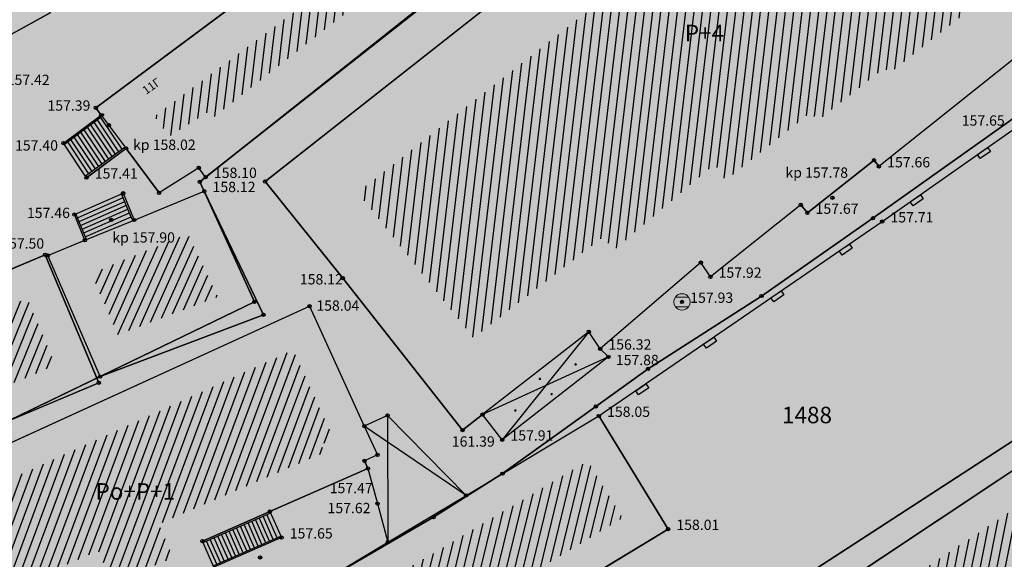
# Model space of a CAD drawing. Units: inches. Extents: x 7526394 to 7528565, y 4825980 to 4826747.
# Drawn here: x 7526709 to 7526738, y 4826225 to 4826241 of the extents above; entities that cross this region are included whole.
import ezdxf
from ezdxf.enums import TextEntityAlignment as Align

# ---------------------------------------------------------------- set-up
doc = ezdxf.new("R2010")
doc.units = ezdxf.units.IN
doc.header["$LTSCALE"] = 0.25
doc.header["$MEASUREMENT"] = 0
doc.header["$PDMODE"] = 32
doc.header["$PDSIZE"] = 0.1
doc.layers.add('101_parcele_granica', color=7, linetype='Continuous', lineweight=30)
doc.layers.add('103_parcele_pl', color=7, linetype='Continuous', lineweight=30)
for name, color, linetype in [('102_parcele_brojevi', 7, 'Continuous'), ('104_objekti_granice', 1, 'Continuous'), ('105_objekti_pl', 7, 'Continuous'), ('106_objekti_srafure', 1, 'Continuous'), ('107_detalj_linije', 1, 'Continuous'), ('108_topografski_znaci', 1, 'Continuous'), ('115_katastarske_tacke', 7, 'Continuous'), ('120_detaljne_tacke', 1, 'Continuous'), ('120_detaljne_tacke_3d', 3, 'Continuous'), ('124_geo_tekst', 1, 'Continuous'), ('D_tacke_konstruisane', 1, 'Continuous'), ('kota_poda', 7, 'Continuous')]:
    doc.layers.add(name, color=color, linetype=linetype)
doc.layers.add('121_detaljne_kote', color=7, linetype='Continuous', true_color=0x992a00)
doc.layers.add('152_stanovanje_SRAFURA', color=7, linetype='Continuous', true_color=0xf3e17c)
doc.styles.add('CIRILICA', font='txt')
doc.styles.add('GEORGIA', font='georgia.ttf')
doc.styles.add('OZNP', font='timesi.ttf')
doc.styles.add('TIMES-Cirilica', font='txt')

# ---------------------------------------------------------------- blocks, each defined once
blk = doc.blocks.new('T62-04')
at = {"layer": '108_topografski_znaci', "linetype": 'Continuous', "lineweight": 9}
for p, q in [((-0.8, 0.6), (0.8, 0.6)), ((0.8, -0.6), (-0.8, -0.6))]:
    blk.add_line(p, q, dxfattribs=at)
blk.add_circle((0, 0), 0.05, dxfattribs=at)
for start, end in [(143.1301, 216.8699), (36.8699, 143.1301), (323.1301, 36.8699), (216.8699, 323.1301)]:
    blk.add_arc((0, 0), 1, start, end, dxfattribs=at)
at = {"layer": '108_topografski_znaci', "linetype": 'Continuous'}
for points in [[(-0.05, 0), (-0.04, -0.04), (-0.04, 0.04)], [(-0.04, 0.04), (0, -0.05), (0, 0.05)], [(0, -0.05), (-0.04, 0.04), (-0.04, -0.04)], [(0, 0.05), (0.04, -0.04), (0.04, 0.04)], [(0.04, -0.04), (0, 0.05), (0, -0.05)], [(0.05, 0), (0.04, 0.04), (0.04, -0.04)]]:
    blk.add_solid(points, dxfattribs=at)
blk = doc.blocks.new('CIG1000')
for p, q in [((-3, 7.5), (3, 7.5)), ((-3, -7.5), (-3, 7.5)), ((3, 7.5), (3, -7.5)), ((3, -7.5), (-3, -7.5))]:
    blk.add_line(p, q)
blk = doc.blocks.new('TK112_1')
at = {"layer": '108_topografski_znaci', "xscale": 0.1, "yscale": 0.1, "zscale": 0.1}
blk.add_blockref('CIG1000', (0, 0), dxfattribs=at)
blk = doc.blocks.new('PIKIR')
at = {"const_width": 0.15}
blk.add_lwpolyline([(-0.07, 0, 1), (0.08, 0, 1)], format="xyb", close=True, dxfattribs=at)

msp = doc.modelspace()

# ---------------------------------------------------------------- hatches: boundary and pattern name
at = {"layer": '106_objekti_srafure'}
h = msp.add_hatch(dxfattribs=at)
h.set_pattern_fill('_U', color=256, scale=0.25, angle=83.2485, style=0, pattern_type=0)
h.set_pattern_definition([(83.2485417, (0, 0), (-0.248266366264, 0.029390668283), [])])
h.paths.add_polyline_path([(7526718.765, 4826235.962), (7526735.279, 4826248.98), (7526735.597, 4826248.583), (7526736.037, 4826248.033), (7526736.513, 4826247.438), (7526736.987, 4826246.845), (7526738.254, 4826245.263), (7526739.033, 4826244.289), (7526739.718, 4826243.433), (7526734.882, 4826239.568), (7526734.739, 4826239.748), (7526732.71, 4826238.143), (7526732.504, 4826238.401), (7526729.913, 4826236.33), (7526729.585, 4826236.827), (7526726.516, 4826234.2), (7526726.225, 4826234.633), (7526723.04, 4826232.146), (7526722.272, 4826231.547), (7526719.903, 4826234.529)])
h = msp.add_hatch(dxfattribs=at)
h.set_pattern_fill('_U', color=256, scale=0.25, angle=83.2591, style=0, pattern_type=0)
h.set_pattern_definition([(83.2590966883, (0, 0), (-0.2482717763794, 0.029344932329), [])])
h.paths.add_polyline_path([(7526717.328, 4826241.797), (7526722.108, 4826245.31), (7526722.565, 4826244.688), (7526714.389, 4826238.24), (7526714.256, 4826238.418), (7526713.056, 4826237.658), (7526712.757, 4826238.06), (7526712.601, 4826238.27)], flags=0)
h = msp.add_hatch(dxfattribs=at)
h.set_pattern_fill('_U', color=256, scale=0.25, angle=65.758, style=0, pattern_type=0)
h.set_pattern_definition([(65.7579596737, (0, 0), (-0.2279547732186, 0.102648046094), [])])
h.paths.add_polyline_path([(7526712.665, 4826234.324), (7526713.615, 4826234.715), (7526714.529, 4826232.8), (7526711.489, 4826231.648), (7526710.689, 4826233.511), (7526711.363, 4826233.789)])
h = msp.add_hatch(dxfattribs=at)
h.set_pattern_fill('_U', color=256, scale=0.25, angle=67.9437, style=0, pattern_type=0)
h.set_pattern_definition([(67.9436942926, (0, 0), (-0.231703818383, 0.093879393621), [])])
h.paths.add_polyline_path([(7526703.387, 4826230.495), (7526708.746, 4826232.759), (7526709.602, 4826230.722), (7526703.189, 4826228.007), (7526703.282, 4826227.794), (7526701.119, 4826226.844), (7526700.649, 4826227.965), (7526702.195, 4826228.613), (7526703.093, 4826228.99), (7526702.628, 4826230.099)])
h = msp.add_hatch(dxfattribs=at)
h.set_pattern_fill('_U', color=256, scale=0.25, angle=69.5491, style=0, pattern_type=0)
h.set_pattern_definition([(69.5490720884, (0, 0), (-0.2342429469035, 0.087351255434), [])])
h.paths.add_polyline_path([(7526705.895, 4826226.201), (7526716.806, 4826231.185), (7526717.555, 4826229.545), (7526718.036, 4826228.492), (7526717.657, 4826228.319), (7526717.761, 4826228.081), (7526715.592, 4826227.143), (7526712.73, 4826225.905), (7526713.032, 4826225.215), (7526713.177, 4826224.886), (7526711.329, 4826224.105), (7526710.895, 4826225.093), (7526709.836, 4826224.628), (7526707.12, 4826223.436)])
h = msp.add_hatch(dxfattribs=at)
h.set_pattern_fill('_U', color=256, scale=0.25, angle=76.2579, style=0, pattern_type=0)
h.set_pattern_definition([(76.2579136852, (0, 0), (-0.242843722423, 0.0593879321064), [])])
h.paths.add_polyline_path([(7526719.972, 4826224.363), (7526722.423, 4826225.831), (7526725.734, 4826227.813), (7526726.793, 4826226.084), (7526723.366, 4826224.004), (7526723.319, 4826224.082), (7526719.669, 4826221.91), (7526719.113, 4826221.579), (7526718.705, 4826221.347), (7526718.322, 4826222.105), (7526717.83, 4826223.08)])
h = msp.add_hatch(dxfattribs=at)
h.set_pattern_fill('_U', color=256, scale=0.25, angle=78.6783, style=0, pattern_type=0)
h.set_pattern_definition([(78.6782798663, (0, 0), (-0.2451350768214, 0.0490794673136), [])])
h.paths.add_polyline_path([(7526728.87, 4826219.831), (7526739.694, 4826227.044), (7526741.195, 4826224.797), (7526734.725, 4826220.603), (7526733.824, 4826220.019), (7526730.239, 4826217.696)])
at = {"layer": '152_stanovanje_SRAFURA'}
h = msp.add_hatch(color=256, dxfattribs=at)
h.dxf.hatch_style = 1
h.paths.add_polyline_path([(7526653.81, 4826284.85), (7526662.22, 4826293.82), (7526673.327, 4826304.727), (7526685.55, 4826296.98), (7526694.91, 4826291.01), (7526706.57, 4826280.16), (7526712.533, 4826275.977), (7526727.27, 4826264.85), (7526735.67, 4826253.51), (7526744.18, 4826242.04), (7526749.77, 4826236.28), (7526758.29, 4826230), (7526762.35, 4826226.45), (7526766.66, 4826222.88), (7526772.4, 4826218.5), (7526777.31, 4826214.26), (7526761.39, 4826196.12), (7526751.14, 4826184.49), (7526736.32, 4826167.56), (7526735.22, 4826169.13), (7526728.24, 4826179.13), (7526722, 4826188.05), (7526716.53, 4826195.56), (7526715.06, 4826197.58), (7526706.48, 4826209.82), (7526701.64, 4826216.75), (7526696.78, 4826223.52), (7526688.33, 4826235.62), (7526681.86, 4826244.89), (7526679.07, 4826248.93), (7526669.99, 4826262.07), (7526663.96, 4826270.53)])

# ---------------------------------------------------------------- linework, layer by layer
at = {"layer": '101_parcele_granica'}
for p, q in [((7526713.97, 4826236.28), (7526735.67, 4826253.51)), ((7526742.04, 4826240.63), (7526734.38, 4826235.18)), ((7526715.63, 4826232.64), (7526713.97, 4826236.28)), ((7526734.38, 4826235.18), (7526731, 4826232.82)), ((7526696.78, 4826223.52), (7526715.63, 4826232.64)), ((7526731, 4826232.82), (7526727.56, 4826230.61)), ((7526726.48, 4826220.54), (7526744.09, 4826231.98)), ((7526727.56, 4826230.61), (7526725.98, 4826229.47)), ((7526725.98, 4826229.47), (7526723.15, 4826227.43)), ((7526723.15, 4826227.43), (7526721.06, 4826226.11)), ((7526721.06, 4826226.11), (7526716.23, 4826223.3))]:
    msp.add_line(p, q, dxfattribs=at)
at = {"layer": '103_parcele_pl'}
for points in [[(7526688.33, 4826235.62), (7526693.64, 4826228.01), (7526696.78, 4826223.52), (7526715.63, 4826232.64), (7526713.97, 4826236.28), (7526735.67, 4826253.51), (7526730.08, 4826260.84), (7526729.35, 4826261.88), (7526727.27, 4826264.85), (7526717.4, 4826256.93), (7526721.28, 4826253.9), (7526719.45, 4826252.78), (7526712.16, 4826248.34), (7526710.87, 4826247.66), (7526707.16, 4826245.69), (7526696.74, 4826240.11)], [(7526715.63, 4826232.64), (7526696.78, 4826223.52), (7526701.64, 4826216.75), (7526716.23, 4826223.3), (7526721.06, 4826226.11), (7526723.15, 4826227.43), (7526725.98, 4826229.47), (7526727.56, 4826230.61), (7526731, 4826232.82), (7526734.38, 4826235.18), (7526742.04, 4826240.63), (7526744.18, 4826242.04), (7526735.67, 4826253.51), (7526713.97, 4826236.28)], [(7526701.64, 4826216.75), (7526701.93, 4826216.34), (7526705.1, 4826211.8), (7526706.48, 4826209.82), (7526722.17, 4826217.41), (7526723.73, 4826218.54), (7526726.48, 4826220.54), (7526744.09, 4826231.98), (7526749.77, 4826236.28), (7526744.18, 4826242.04), (7526742.04, 4826240.63), (7526734.38, 4826235.18), (7526731, 4826232.82), (7526727.56, 4826230.61), (7526725.98, 4826229.47), (7526723.15, 4826227.43), (7526721.06, 4826226.11), (7526716.23, 4826223.3)], [(7526706.48, 4826209.82), (7526715.06, 4826197.58), (7526733.21, 4826208.79), (7526736.57, 4826210.71), (7526741.46, 4826213.77), (7526748.01, 4826217.88), (7526752, 4826220.26), (7526762.35, 4826226.45), (7526758.29, 4826230), (7526749.77, 4826236.28), (7526744.09, 4826231.98), (7526726.48, 4826220.54), (7526723.73, 4826218.54), (7526722.17, 4826217.41)]]:
    msp.add_lwpolyline(points, close=True, dxfattribs=at)
at = {"layer": '104_objekti_granice'}
for p, q in [((7526735.6, 4826251.78), (7526715.95, 4826236.29)), ((7526714.15, 4826236.43), (7526724.32, 4826244.45)), ((7526742.53, 4826243.12), (7526734.56, 4826236.75)), ((7526716.57, 4826242.82), (7526710.82, 4826238.53)), ((7526707.323, 4826240.245), (7526709.44, 4826241.41)), ((7526709.84, 4826237.46), (7526710.983, 4826238.311)), ((7526710.82, 4826238.53), (7526710.983, 4826238.311)), ((7526710.983, 4826238.311), (7526711.736, 4826237.3)), ((7526710.54, 4826236.41), (7526709.84, 4826237.46)), ((7526711.736, 4826237.3), (7526710.54, 4826236.41)), ((7526711.736, 4826237.3), (7526712.74, 4826235.95)), ((7526732.39, 4826235.34), (7526734.411, 4826236.938)), ((7526734.411, 4826236.938), (7526734.56, 4826236.75)), ((7526713.941, 4826236.711), (7526712.74, 4826235.95)), ((7526714.15, 4826236.43), (7526713.941, 4826236.711)), ((7526715.95, 4826236.29), (7526718.31, 4826233.36)), ((7526710.17, 4826235.29), (7526711.65, 4826235.94)), ((7526711.65, 4826235.94), (7526711.985, 4826235.126)), ((7526711.985, 4826235.126), (7526714.11, 4826236)), ((7526715.9, 4826232.25), (7526714.11, 4826236)), ((7526732.19, 4826235.59), (7526729.45, 4826233.4)), ((7526732.19, 4826235.59), (7526732.39, 4826235.34)), ((7526710.49, 4826234.511), (7526710.17, 4826235.29)), ((7526710.49, 4826234.511), (7526711.985, 4826235.126)), ((7526709.37, 4826234.05), (7526710.49, 4826234.511)), ((7526709.28, 4826234.07), (7526702.96, 4826231.4)), ((7526710.91, 4826230.19), (7526709.28, 4826234.07)), ((7526710.948, 4826230.373), (7526709.37, 4826234.05)), ((7526729.164, 4826233.834), (7526726.11, 4826231.22)), ((7526729.45, 4826233.4), (7526729.164, 4826233.834)), ((7526718.31, 4826233.36), (7526721.94, 4826228.75)), ((7526704.58, 4826226.7), (7526717.3, 4826232.51)), ((7526717.3, 4826232.51), (7526718.96, 4826228.876)), ((7526710.948, 4826230.373), (7526715.9, 4826232.25)), ((7526725.764, 4826231.735), (7526722.544, 4826229.225)), ((7526726.11, 4826231.22), (7526725.764, 4826231.735)), ((7526726.11, 4826231.22), (7526726.36, 4826230.97)), ((7526726.36, 4826230.97), (7526723.14, 4826228.46)), ((7526704.512, 4826227.481), (7526710.91, 4826230.19)), ((7526719.666, 4826229.198), (7526718.96, 4826228.876)), ((7526722.046, 4826226.771), (7526719.666, 4826229.198)), ((7526721.94, 4826228.75), (7526722.544, 4826229.225)), ((7526722.046, 4826226.771), (7526726.07, 4826229.18)), ((7526723.14, 4826228.46), (7526722.544, 4826229.225)), ((7526728.17, 4826225.75), (7526726.07, 4826229.18)), ((7526718.96, 4826228.876), (7526719.361, 4826227.998)), ((7526718.96, 4826228.876), (7526719.361, 4826227.998)), ((7526727.497, 4826220.119), (7526739.97, 4826228.43)), ((7526719.361, 4826227.998), (7526718.966, 4826227.817)), ((7526719.361, 4826227.998), (7526718.966, 4826227.817)), ((7526719.07, 4826227.59), (7526718.966, 4826227.817)), ((7526718.966, 4826227.817), (7526719.07, 4826227.59)), ((7526716.1, 4826226.286), (7526719.07, 4826227.59)), ((7526719.07, 4826227.59), (7526719.36, 4826226.52)), ((7526719.677, 4826225.352), (7526722.046, 4826226.771)), ((7526719.677, 4826225.352), (7526722.046, 4826226.771)), ((7526719.36, 4826226.52), (7526719.677, 4826225.352)), ((7526714.05, 4826225.386), (7526716.1, 4826226.286)), ((7526716.1, 4826226.286), (7526716.45, 4826225.49)), ((7526723.03, 4826222.63), (7526728.17, 4826225.75)), ((7526716.45, 4826225.49), (7526714.399, 4826224.59)), ((7526714.399, 4826224.59), (7526714.05, 4826225.386)), ((7526716.518, 4826223.46), (7526719.677, 4826225.352))]:
    msp.add_line(p, q, dxfattribs=at)
at = {"layer": '105_objekti_pl'}
for points in [[(7526721.94, 4826228.75), (7526718.31, 4826233.36), (7526715.95, 4826236.29), (7526735.6, 4826251.78), (7526736.973, 4826250.064), (7526737.93, 4826250.83), (7526742.13, 4826245.56), (7526741.184, 4826244.803), (7526742.53, 4826243.12), (7526734.56, 4826236.75), (7526734.411, 4826236.938), (7526732.39, 4826235.34), (7526732.19, 4826235.59), (7526729.45, 4826233.4), (7526729.164, 4826233.834), (7526726.11, 4826231.22), (7526726.36, 4826230.97), (7526723.14, 4826228.46), (7526722.544, 4826229.225)], [(7526712.74, 4826235.95), (7526711.736, 4826237.3), (7526710.54, 4826236.41), (7526709.84, 4826237.46), (7526710.983, 4826238.311), (7526710.82, 4826238.53), (7526716.57, 4826242.82), (7526722.38, 4826247.09), (7526724.32, 4826244.45), (7526714.15, 4826236.43), (7526713.941, 4826236.711)], [(7526709.44, 4826241.41), (7526707.323, 4826240.245), (7526707.87, 4826239.25), (7526706.78, 4826238.63), (7526706.201, 4826238.311), (7526706.57, 4826237.64), (7526704.14, 4826236.31), (7526703.692, 4826237.072), (7526702.14, 4826236.16), (7526701.625, 4826237.179), (7526699.55, 4826236.13), (7526699.372, 4826236.039), (7526696.92, 4826239.97), (7526707.49, 4826245.67)], [(7526710.948, 4826230.373), (7526709.37, 4826234.05), (7526710.49, 4826234.511), (7526710.17, 4826235.29), (7526711.65, 4826235.94), (7526711.985, 4826235.126), (7526714.11, 4826236), (7526715.9, 4826232.25)], [(7526700.59, 4826225.52), (7526699.34, 4826228.5), (7526701.407, 4826229.367), (7526700.97, 4826230.41), (7526701.35, 4826230.56), (7526702.96, 4826231.4), (7526709.28, 4826234.07), (7526710.91, 4826230.19), (7526704.512, 4826227.481), (7526704.6, 4826227.28)], [(7526706.61, 4826222.12), (7526704.58, 4826226.7), (7526717.3, 4826232.51), (7526718.96, 4826228.876), (7526719.361, 4826227.998), (7526718.966, 4826227.817), (7526719.07, 4826227.59), (7526716.1, 4826226.286), (7526716.45, 4826225.49), (7526714.399, 4826224.59), (7526714.5, 4826224.36), (7526710.81, 4826222.8), (7526710.37, 4826222.63), (7526709.95, 4826223.586)], [(7526726.07, 4826229.18), (7526728.17, 4826225.75), (7526723.03, 4826222.63), (7526722.978, 4826222.715), (7526719.478, 4826220.632), (7526719.56, 4826220.45), (7526719.27, 4826220.28), (7526718.32, 4826219.89), (7526716.518, 4826223.46), (7526719.677, 4826225.352), (7526722.046, 4826226.771)], [(7526719.666, 4826229.198), (7526718.96, 4826228.876), (7526719.361, 4826227.998), (7526718.966, 4826227.817), (7526719.07, 4826227.59), (7526719.36, 4826226.52), (7526719.677, 4826225.352), (7526722.046, 4826226.771)], [(7526742.59, 4826224.51), (7526739.97, 4826228.43), (7526727.497, 4826220.119), (7526729.94, 4826216.31), (7526730.76, 4826214.97), (7526735.33, 4826218.01), (7526735.72, 4826218.85), (7526735.169, 4826219.7)]]:
    msp.add_lwpolyline(points, close=True, dxfattribs=at)
at = {"layer": '106_objekti_srafure'}
for p, q in [((7526725.764, 4826231.735), (7526723.14, 4826228.46)), ((7526726.36, 4826230.97), (7526722.544, 4826229.225)), ((7526719.666, 4826229.198), (7526719.677, 4826225.352)), ((7526722.046, 4826226.771), (7526718.96, 4826228.876))]:
    msp.add_line(p, q, dxfattribs=at)
at = {"layer": '107_detalj_linije'}
for p, q in [((7526734.66, 4826235.08), (7526738.586, 4826237.846)), ((7526726.07, 4826229.18), (7526734.66, 4826235.08))]:
    msp.add_line(p, q, dxfattribs=at)
at = {"layer": '108_topografski_znaci'}
for p, q in [((7526709.84, 4826237.46), (7526711.034, 4826238.349)), ((7526711.062, 4826238.307), (7526709.868, 4826237.418)), ((7526711.034, 4826238.349), (7526711.062, 4826238.307)), ((7526711.314, 4826237.049), (7526710.67, 4826238.015)), ((7526711.415, 4826237.123), (7526710.77, 4826238.09)), ((7526711.515, 4826237.198), (7526710.871, 4826238.165)), ((7526711.615, 4826237.272), (7526710.971, 4826238.239)), ((7526710.913, 4826236.75), (7526710.269, 4826237.717)), ((7526711.014, 4826236.825), (7526710.369, 4826237.792)), ((7526711.114, 4826236.899), (7526710.469, 4826237.866)), ((7526711.214, 4826236.974), (7526710.57, 4826237.941)), ((7526710.613, 4826236.526), (7526709.968, 4826237.493)), ((7526710.713, 4826236.601), (7526710.068, 4826237.568)), ((7526710.813, 4826236.675), (7526710.169, 4826237.642)), ((7526711.706, 4826237.34), (7526710.512, 4826236.452)), ((7526710.54, 4826236.41), (7526711.734, 4826237.299)), ((7526711.925, 4826235.141), (7526711.604, 4826235.92)), ((7526710.263, 4826235.195), (7526711.652, 4826235.804)), ((7526710.311, 4826235.079), (7526711.699, 4826235.689)), ((7526710.358, 4826234.963), (7526711.747, 4826235.573)), ((7526710.536, 4826234.531), (7526710.216, 4826235.31)), ((7526710.406, 4826234.848), (7526711.794, 4826235.457)), ((7526710.454, 4826234.732), (7526711.842, 4826235.342)), ((7526710.501, 4826234.617), (7526711.89, 4826235.226)), ((7526711.97, 4826235.161), (7526711.925, 4826235.141)), ((7526716.1, 4826226.286), (7526714.05, 4826225.386)), ((7526714.07, 4826225.34), (7526716.121, 4826226.241)), ((7526715.972, 4826225.335), (7526715.663, 4826226.04)), ((7526716.087, 4826225.385), (7526715.777, 4826226.09)), ((7526716.201, 4826225.435), (7526715.892, 4826226.14)), ((7526716.315, 4826225.486), (7526716.006, 4826226.19)), ((7526715.285, 4826225.033), (7526714.976, 4826225.738)), ((7526715.4, 4826225.084), (7526715.09, 4826225.788)), ((7526715.514, 4826225.134), (7526715.205, 4826225.839)), ((7526715.629, 4826225.184), (7526715.319, 4826225.889)), ((7526715.743, 4826225.234), (7526715.434, 4826225.939)), ((7526715.858, 4826225.285), (7526715.548, 4826225.989)), ((7526714.599, 4826224.732), (7526714.289, 4826225.437)), ((7526714.379, 4826224.635), (7526716.43, 4826225.536)), ((7526714.713, 4826224.782), (7526714.404, 4826225.487)), ((7526714.828, 4826224.832), (7526714.518, 4826225.537)), ((7526714.942, 4826224.883), (7526714.633, 4826225.587)), ((7526715.056, 4826224.933), (7526714.747, 4826225.638)), ((7526715.171, 4826224.983), (7526714.861, 4826225.688)), ((7526714.05, 4826225.386), (7526714.07, 4826225.34)), ((7526714.484, 4826224.682), (7526714.175, 4826225.386))]:
    msp.add_line(p, q, dxfattribs=at)
at = {"layer": '115_katastarske_tacke'}
for p in [(7526713.97, 4826236.28), (7526734.38, 4826235.18), (7526715.63, 4826232.64), (7526731, 4826232.82), (7526727.56, 4826230.61), (7526725.98, 4826229.47), (7526723.15, 4826227.43), (7526721.06, 4826226.11)]:
    msp.add_point(p, dxfattribs=at)
at = {"layer": '120_detaljne_tacke'}
for p in [(7526710.82, 4826238.53), (7526709.84, 4826237.46), (7526734.56, 4826236.75), (7526714.15, 4826236.43), (7526710.54, 4826236.41), (7526715.95, 4826236.29), (7526711.65, 4826235.94), (7526712.74, 4826235.95), (7526714.11, 4826236), (7526710.17, 4826235.29), (7526732.39, 4826235.34), (7526734.66, 4826235.08), (7526709.28, 4826234.07), (7526709.37, 4826234.05), (7526718.31, 4826233.36), (7526729.45, 4826233.4), (7526728.59, 4826232.64), (7526715.9, 4826232.25), (7526717.3, 4826232.51), (7526726.11, 4826231.22), (7526726.36, 4826230.97), (7526710.91, 4826230.19), (7526726.07, 4826229.18), (7526721.94, 4826228.75), (7526723.14, 4826228.46), (7526719.07, 4826227.59), (7526719.36, 4826226.52), (7526728.17, 4826225.75), (7526716.45, 4826225.49)]:
    msp.add_point(p, dxfattribs=at)
at = {"layer": '120_detaljne_tacke_3d'}
for p in [(7526710.82, 4826238.53), (7526711.22, 4826238), (7526709.84, 4826237.46), (7526734.56, 4826236.75), (7526714.15, 4826236.43), (7526710.54, 4826236.41), (7526715.95, 4826236.29), (7526711.65, 4826235.94), (7526712.74, 4826235.95), (7526714.11, 4826236), (7526733.15, 4826235.8), (7526710.17, 4826235.29), (7526732.39, 4826235.34), (7526711.29, 4826235.13), (7526734.66, 4826235.08), (7526709.28, 4826234.07), (7526709.37, 4826234.05), (7526718.31, 4826233.36), (7526729.45, 4826233.4), (7526728.59, 4826232.64), (7526715.9, 4826232.25), (7526717.3, 4826232.51), (7526726.11, 4826231.22), (7526726.36, 4826230.97), (7526710.91, 4826230.19), (7526726.07, 4826229.18), (7526721.94, 4826228.75), (7526723.14, 4826228.46), (7526719.07, 4826227.59), (7526719.36, 4826226.52), (7526728.17, 4826225.75), (7526716.45, 4826225.49), (7526715.8, 4826224.89)]:
    msp.add_point(p, dxfattribs=at)
at = {"layer": 'D_tacke_konstruisane'}
for p in [(7526710.983, 4826238.311), (7526711.736, 4826237.3), (7526734.411, 4826236.938), (7526713.941, 4826236.711), (7526732.19, 4826235.59), (7526711.985, 4826235.126), (7526710.49, 4826234.511), (7526729.164, 4826233.834), (7526725.764, 4826231.735), (7526710.948, 4826230.373), (7526719.666, 4826229.198), (7526722.544, 4826229.225), (7526718.96, 4826228.876), (7526718.966, 4826227.817), (7526719.361, 4826227.998), (7526722.046, 4826226.771), (7526716.1, 4826226.286), (7526714.05, 4826225.386), (7526719.677, 4826225.352)]:
    msp.add_point(p, dxfattribs=at)

# ---------------------------------------------------------------- block references
at = {"layer": '106_objekti_srafure', "xscale": 0.25, "yscale": 0.25, "zscale": 0.25}
for p in [(7526725.364, 4826230.746), (7526724.279, 4826230.307), (7526724.639, 4826229.842), (7526723.535, 4826229.345)]:
    msp.add_blockref('PIKIR', p, dxfattribs=at)
at = {"layer": '108_topografski_znaci'}
for p, xscale, yscale, zscale, rotation in [((7526737.744, 4826237.161), 0.2500000004625309, 0.2500000004625309, 0.2500000004625309, 125.1650111296115), ((7526735.706, 4826235.725), 0.2500000004625309, 0.2500000004625309, 0.2500000004625309, 125.1650111296115), ((7526733.555, 4826234.23), 0.250000000125795, 0.250000000125795, 0.250000000125795, 124.4830380155168), ((7526731.483, 4826232.807), 0.250000000125795, 0.250000000125795, 0.250000000125795, 124.4830380155168), ((7526729.44, 4826231.404), 0.250000000125795, 0.250000000125795, 0.250000000125795, 124.4830380155168), ((7526727.385, 4826229.992), 0.250000000125795, 0.250000000125795, 0.250000000125795, 124.4830380155168)]:
    msp.add_blockref('TK112_1', p, dxfattribs=dict(at, xscale=xscale, yscale=yscale, zscale=zscale, rotation=rotation))
at = {"layer": '108_topografski_znaci', "xscale": 0.25, "yscale": 0.25}
msp.add_blockref('T62-04', (7526728.59, 4826232.64), dxfattribs=at)

# ---------------------------------------------------------------- texts
at = {"layer": '102_parcele_brojevi', "style": 'OZNP'}
msp.add_text('1488', height=0.5, dxfattribs=at).set_placement((7526732.38, 4826229.21), align=Align.MIDDLE_CENTER)
at = {"layer": '121_detaljne_kote', "style": 'GEORGIA'}
for s, p in [('157.42', (7526708.12, 4826239.125)), ('157.39', (7526709.354, 4826238.345)), ('157.65', (7526737.071, 4826237.89)), ('157.40', (7526708.372, 4826237.135)), ('157.66', (7526734.81, 4826236.625)), ('157.41', (7526710.79, 4826236.285)), ('158.10', (7526714.4, 4826236.305)), ('158.12', (7526714.36, 4826235.875)), ('157.67', (7526732.64, 4826235.215)), ('157.46', (7526708.733, 4826235.088)), ('157.71', (7526734.91, 4826234.955)), ('157.50', (7526707.953, 4826234.159)), ('158.12', (7526717.007, 4826233.074)), ('157.92', (7526729.7, 4826233.275)), ('157.93', (7526728.84, 4826232.515)), ('158.04', (7526717.506, 4826232.276)), ('156.32', (7526726.36, 4826231.095)), ('157.88', (7526726.585, 4826230.625)), ('158.05', (7526726.32, 4826229.055)), ('157.91', (7526723.39, 4826228.335)), ('161.39', (7526721.613, 4826228.153)), ('157.47', (7526717.911, 4826226.74)), ('157.62', (7526717.845, 4826226.133)), ('158.01', (7526728.42, 4826225.625)), ('157.65', (7526716.7, 4826225.365))]:
    msp.add_text(s, height=0.3125, dxfattribs=at).set_placement(p, align=Align.BOTTOM_LEFT)
at = {"layer": '124_geo_tekst', "style": 'TIMES-Cirilica'}
for s, p in [('P+4', (7526728.676, 4826240.392)), ('Po+P+1', (7526710.812, 4826226.486))]:
    msp.add_text(s, height=0.5, dxfattribs=at).set_placement(p, align=Align.BOTTOM_LEFT)
at = {"layer": '124_geo_tekst', "style": 'CIRILICA'}
msp.add_text('11Г', height=0.25, rotation=35.0922, dxfattribs=at).set_placement((7526712.344, 4826238.921))
at = {"layer": 'kota_poda', "style": 'GEORGIA'}
for s, p in [('kp 158.02', (7526711.95, 4826237.155)), ('kp 157.78', (7526731.727, 4826236.31)), ('kp 157.90', (7526711.322, 4826234.343))]:
    msp.add_text(s, height=0.3125, dxfattribs=at).set_placement(p, align=Align.BOTTOM_LEFT)

doc.saveas('drawing.dxf')
